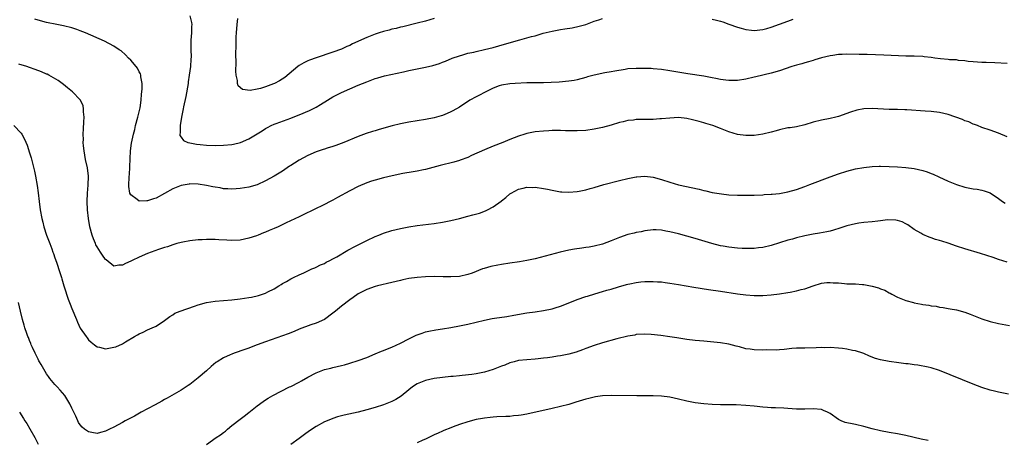
# Model space of a CAD drawing. Units: inches. Extents: x 2613000 to 2616000, y 1479000 to 1482000.
# Drawn here: x 2615517 to 2615750, y 1480296 to 1480396 of the extents above; entities that cross this region are included whole.
import ezdxf

# ---------------------------------------------------------------- set-up
doc = ezdxf.new("R2010")
doc.units = ezdxf.units.IN
doc.header["$MEASUREMENT"] = 0
doc.layers.add('LD26131479_10ft', color=254, linetype='Continuous')

msp = doc.modelspace()

# ---------------------------------------------------------------- linework, layer by layer
at = {"layer": 'LD26131479_10ft'}
for points, elevation in [([(2615751, 1480385.73), (2615748.11, 1480385.89), (2615746.02, 1480385.98), (2615745, 1480386), (2615743, 1480386.1), (2615741.76, 1480386.24), (2615741, 1480386.34), (2615739.52, 1480386.48), (2615739, 1480386.57), (2615737.37, 1480386.63), (2615737, 1480386.69), (2615735.18, 1480386.82), (2615733.84, 1480387), (2615733, 1480387.13), (2615731.34, 1480387.34), (2615731, 1480387.39), (2615729, 1480387.47), (2615727.51, 1480387.51), (2615727, 1480387.5), (2615721.73, 1480387.73), (2615719.79, 1480387.79), (2615717.84, 1480387.84), (2615717, 1480387.85), (2615715.9, 1480387.9), (2615713, 1480387.98), (2615711.9, 1480387.9), (2615711, 1480387.88), (2615709.64, 1480387.64), (2615709, 1480387.56), (2615707, 1480387.06), (2615705.42, 1480386.58), (2615705, 1480386.48), (2615703.88, 1480386.12), (2615703, 1480385.91), (2615702.31, 1480385.69), (2615701, 1480385.32), (2615699.94, 1480385), (2615697, 1480384.02), (2615695, 1480383.42), (2615691.41, 1480382.59), (2615691, 1480382.52), (2615689, 1480382.02), (2615687, 1480381.67), (2615685.68, 1480381.68), (2615685, 1480381.67), (2615684.24, 1480381.76), (2615683, 1480381.94), (2615681.85, 1480382.15), (2615681, 1480382.33), (2615679, 1480382.69), (2615675.27, 1480383.27), (2615671, 1480384), (2615669, 1480384.29), (2615667, 1480384.48), (2615666.51, 1480384.51), (2615665, 1480384.57), (2615663, 1480384.57), (2615661, 1480384.43), (2615660.34, 1480384.34), (2615657.94, 1480383.94), (2615657, 1480383.75), (2615655.5, 1480383.5), (2615653, 1480382.99), (2615651.43, 1480382.57), (2615651, 1480382.43), (2615649, 1480381.88), (2615648.27, 1480381.73), (2615647, 1480381.52), (2615644.68, 1480381.32), (2615642.77, 1480381.23), (2615641, 1480381.17), (2615637, 1480381.11), (2615634.24, 1480381), (2615633, 1480380.92), (2615631, 1480380.62), (2615630.42, 1480380.42), (2615629, 1480379.88), (2615627, 1480378.88), (2615625.81, 1480378.19), (2615625, 1480377.81), (2615623.51, 1480377), (2615621, 1480375.39), (2615619.47, 1480374.53), (2615619, 1480374.28), (2615618.11, 1480373.89), (2615617, 1480373.43), (2615616.68, 1480373.32), (2615615, 1480372.85), (2615613, 1480372.47), (2615609, 1480371.83), (2615607, 1480371.42), (2615605.07, 1480370.93), (2615601.93, 1480370.07), (2615601, 1480369.77), (2615600.4, 1480369.6), (2615598.91, 1480369.09), (2615597, 1480368.4), (2615593.61, 1480367), (2615591.7, 1480366.3), (2615591, 1480366.05), (2615589.63, 1480365.63), (2615589, 1480365.42), (2615588.7, 1480365.3), (2615587, 1480364.75), (2615585, 1480363.9), (2615583, 1480362.8), (2615581.88, 1480362.12), (2615581, 1480361.55), (2615580.66, 1480361.34), (2615579, 1480360.23), (2615577, 1480359.01), (2615575, 1480357.9), (2615573, 1480356.97), (2615571, 1480356.37), (2615569, 1480356.06), (2615568.03, 1480356.03), (2615567, 1480355.95), (2615566.03, 1480356.03), (2615565, 1480356.03), (2615564.2, 1480356.2), (2615563, 1480356.36), (2615562.5, 1480356.5), (2615561, 1480356.82), (2615559, 1480357.14), (2615557, 1480357.15), (2615556.86, 1480357.14), (2615555, 1480356.79), (2615553, 1480355.98), (2615551, 1480354.88), (2615549, 1480353.82), (2615548.36, 1480353.64), (2615547, 1480353.16), (2615546.81, 1480353.19), (2615545, 1480353.09), (2615544.49, 1480353.51), (2615543, 1480354.58), (2615542.81, 1480355), (2615542.56, 1480356.56), (2615542.56, 1480357), (2615542.63, 1480358.63), (2615542.79, 1480360.79), (2615542.79, 1480361.21), (2615542.96, 1480365), (2615543.16, 1480366.84), (2615543.62, 1480369), (2615543.94, 1480370.06), (2615544.16, 1480371), (2615544.71, 1480373), (2615545.2, 1480375.2), (2615545.46, 1480377), (2615545.57, 1480378.43), (2615545.66, 1480379), (2615545.71, 1480379.71), (2615545.7, 1480381), (2615545.39, 1480382.61), (2615545.36, 1480383), (2615545.28, 1480383.28), (2615545, 1480383.76), (2615544.62, 1480384.62), (2615544.32, 1480385), (2615543, 1480386.5), (2615542.49, 1480387), (2615541.76, 1480387.76), (2615540.7, 1480388.7), (2615540.28, 1480389), (2615539, 1480389.84), (2615536.74, 1480391), (2615532.25, 1480393), (2615531, 1480393.52), (2615530.23, 1480393.77), (2615529, 1480394.22), (2615527, 1480394.7), (2615525.05, 1480395.05), (2615523.37, 1480395.37), (2615523, 1480395.46), (2615521, 1480396.01), (2615520.26, 1480396.26)], 9000), ([(2615557.05, 1480397.05), (2615557.43, 1480395.43), (2615557.49, 1480395), (2615557.45, 1480394.55), (2615557.42, 1480393), (2615557.29, 1480391.29), (2615557.25, 1480391), (2615557.28, 1480389.28), (2615557.25, 1480389), (2615557.31, 1480387.31), (2615557.25, 1480386.75), (2615557.14, 1480385), (2615556.88, 1480383), (2615556.62, 1480381.38), (2615556.59, 1480381), (2615556.08, 1480377.92), (2615555.49, 1480375.49), (2615555.42, 1480375), (2615555.39, 1480374.61), (2615555.03, 1480373), (2615554.72, 1480371), (2615554.72, 1480369.28), (2615554.64, 1480369), (2615554.67, 1480368.67), (2615555, 1480368.25), (2615555.48, 1480367.48), (2615556.57, 1480367), (2615557, 1480366.88), (2615558.57, 1480366.57), (2615559.49, 1480366.51), (2615561, 1480366.36), (2615563, 1480366.32), (2615565, 1480366.34), (2615567, 1480366.51), (2615567.41, 1480366.59), (2615569.01, 1480366.99), (2615571, 1480367.88), (2615572.98, 1480369.02), (2615574.21, 1480369.79), (2615575, 1480370.31), (2615575.44, 1480370.56), (2615576.31, 1480371), (2615577, 1480371.32), (2615577.49, 1480371.49), (2615581, 1480372.77), (2615581.53, 1480373), (2615583, 1480373.56), (2615585.41, 1480374.59), (2615587, 1480375.41), (2615588.04, 1480376.04), (2615589.71, 1480377), (2615591, 1480377.8), (2615591.77, 1480378.23), (2615593, 1480378.86), (2615595, 1480379.76), (2615597, 1480380.61), (2615599, 1480381.42), (2615601, 1480382.14), (2615601.65, 1480382.35), (2615603.23, 1480382.77), (2615607.76, 1480383.76), (2615609, 1480384.06), (2615613, 1480384.89), (2615614.73, 1480385.27), (2615616.28, 1480385.72), (2615617, 1480386.02), (2615617.72, 1480386.28), (2615619.29, 1480387), (2615621, 1480387.59), (2615621.79, 1480387.79), (2615623, 1480388.15), (2615624.46, 1480388.46), (2615625, 1480388.6), (2615627, 1480389.04), (2615629, 1480389.54), (2615631.71, 1480390.29), (2615635.35, 1480391.35), (2615637, 1480391.79), (2615638.13, 1480392.13), (2615639, 1480392.33), (2615640.91, 1480392.91), (2615643, 1480393.44), (2615645, 1480393.8), (2615646.06, 1480393.94), (2615647.78, 1480394.22), (2615649.44, 1480394.56), (2615651, 1480395.02), (2615653, 1480395.75), (2615654.07, 1480396.07), (2615655, 1480396.37)], 8990), ([(2615615, 1480396.4), (2615613, 1480395.81), (2615611, 1480395.29), (2615607.55, 1480394.45), (2615607, 1480394.33), (2615605.96, 1480394.04), (2615605, 1480393.85), (2615604.35, 1480393.65), (2615603, 1480393.34), (2615602, 1480393), (2615601, 1480392.69), (2615599, 1480391.89), (2615595.64, 1480390.36), (2615595, 1480390.04), (2615594.25, 1480389.75), (2615593, 1480389.16), (2615591, 1480388.42), (2615587, 1480387.11), (2615585.46, 1480386.54), (2615585, 1480386.35), (2615584.1, 1480385.9), (2615583, 1480385.28), (2615582.63, 1480385), (2615579.58, 1480382.42), (2615578.34, 1480381.66), (2615577.14, 1480381), (2615576.89, 1480380.89), (2615575, 1480380.18), (2615573.81, 1480379.81), (2615573, 1480379.64), (2615571.35, 1480379.35), (2615569.56, 1480379.56), (2615568.47, 1480380.47), (2615568.32, 1480381), (2615568.31, 1480381.69), (2615567.99, 1480383), (2615567.91, 1480383.91), (2615567.99, 1480386.01), (2615567.95, 1480387.95), (2615568.02, 1480389.98), (2615568.01, 1480391), (2615568.05, 1480392.05), (2615568.11, 1480393), (2615568.26, 1480395), (2615568.43, 1480396.43)], 8980), ([(2615681, 1480396.29), (2615682.02, 1480396.02), (2615683, 1480395.79), (2615683.58, 1480395.58), (2615685, 1480395.09), (2615687, 1480394.37), (2615687.86, 1480394.14), (2615689, 1480393.79), (2615690.33, 1480393.67), (2615691, 1480393.58), (2615693, 1480393.76), (2615693.98, 1480394.02), (2615695, 1480394.34), (2615697, 1480395.09), (2615699, 1480395.76), (2615700.24, 1480396.24)], 8990), ([(2615751, 1480368.36), (2615749, 1480369.21), (2615747, 1480369.92), (2615745, 1480370.59), (2615743.97, 1480371), (2615743.29, 1480371.29), (2615743, 1480371.38), (2615741.91, 1480371.91), (2615741, 1480372.17), (2615740.43, 1480372.43), (2615737, 1480373.63), (2615735, 1480374.11), (2615733, 1480374.33), (2615731.59, 1480374.41), (2615727.23, 1480374.77), (2615726.77, 1480374.77), (2615725, 1480374.83), (2615723, 1480374.85), (2615719, 1480375.06), (2615717, 1480374.96), (2615715.37, 1480374.63), (2615713.84, 1480374.16), (2615711, 1480373.18), (2615710.39, 1480373), (2615709, 1480372.68), (2615707, 1480372.3), (2615705, 1480371.79), (2615703, 1480371.15), (2615701, 1480370.72), (2615699.5, 1480370.5), (2615699, 1480370.44), (2615697, 1480370.02), (2615696.2, 1480369.8), (2615695, 1480369.44), (2615693, 1480368.95), (2615691, 1480368.69), (2615689, 1480368.65), (2615687, 1480368.91), (2615685, 1480369.53), (2615683, 1480370.31), (2615681.15, 1480371), (2615679.5, 1480371.5), (2615679, 1480371.66), (2615677.95, 1480371.95), (2615677, 1480372.25), (2615676.38, 1480372.38), (2615675, 1480372.71), (2615673, 1480372.89), (2615671, 1480372.8), (2615669, 1480372.59), (2615668.57, 1480372.57), (2615667, 1480372.46), (2615663, 1480372.41), (2615662.31, 1480372.31), (2615661, 1480372.19), (2615659.92, 1480371.92), (2615659, 1480371.72), (2615657, 1480371.14), (2615655, 1480370.59), (2615653, 1480370.15), (2615651, 1480369.87), (2615649, 1480369.75), (2615646.22, 1480369.78), (2615645, 1480369.84), (2615644.19, 1480369.81), (2615643, 1480369.83), (2615642.23, 1480369.77), (2615641, 1480369.72), (2615639, 1480369.51), (2615637, 1480369.14), (2615636.51, 1480369), (2615635, 1480368.52), (2615633, 1480367.71), (2615631.29, 1480367), (2615629, 1480366.11), (2615627, 1480365.29), (2615623.88, 1480363.88), (2615623, 1480363.47), (2615621.22, 1480362.78), (2615621, 1480362.71), (2615619.68, 1480362.32), (2615616.46, 1480361.54), (2615613, 1480360.61), (2615612.52, 1480360.52), (2615611, 1480360.2), (2615610.06, 1480360.06), (2615607.61, 1480359.61), (2615605.08, 1480359.08), (2615603, 1480358.6), (2615601, 1480358.08), (2615600.17, 1480357.83), (2615599, 1480357.42), (2615597, 1480356.53), (2615595, 1480355.52), (2615592.04, 1480353.96), (2615591, 1480353.34), (2615590.77, 1480353.23), (2615590.37, 1480353), (2615589, 1480352.28), (2615586.39, 1480351), (2615584.08, 1480349.92), (2615583, 1480349.38), (2615579.91, 1480347.91), (2615577.96, 1480347), (2615577, 1480346.57), (2615575.88, 1480346.12), (2615575, 1480345.71), (2615574.47, 1480345.53), (2615573.23, 1480345), (2615572.86, 1480344.86), (2615571, 1480344.27), (2615569, 1480343.86), (2615567, 1480343.75), (2615565.79, 1480343.8), (2615563.9, 1480343.9), (2615563, 1480343.97), (2615561.97, 1480343.97), (2615561, 1480344), (2615559.94, 1480343.94), (2615559, 1480343.91), (2615557, 1480343.69), (2615555.38, 1480343.38), (2615555, 1480343.29), (2615553.92, 1480343), (2615553.21, 1480342.79), (2615553, 1480342.74), (2615551.72, 1480342.28), (2615551, 1480342.08), (2615549.61, 1480341.61), (2615547.86, 1480341), (2615547, 1480340.66), (2615545, 1480339.8), (2615543.32, 1480339), (2615543, 1480338.83), (2615541.72, 1480338.28), (2615541, 1480337.88), (2615540.13, 1480337.87), (2615539, 1480337.65), (2615537.13, 1480339.13), (2615537, 1480339.26), (2615536.28, 1480340.28), (2615535.84, 1480341), (2615535, 1480342.26), (2615534.73, 1480342.73), (2615534.59, 1480343), (2615534.12, 1480344.12), (2615533.8, 1480345), (2615533.29, 1480347), (2615532.93, 1480349), (2615532.71, 1480351), (2615532.63, 1480353), (2615532.71, 1480355), (2615532.89, 1480356.89), (2615533, 1480359), (2615532.75, 1480361), (2615532.29, 1480363), (2615531.91, 1480365), (2615531.78, 1480366.22), (2615531.73, 1480367), (2615531.74, 1480367.74), (2615531.73, 1480369), (2615531.77, 1480370.23), (2615531.89, 1480371.89), (2615531.9, 1480373), (2615531.76, 1480374.24), (2615531.76, 1480375), (2615531.67, 1480375.67), (2615531.08, 1480377), (2615531, 1480377.12), (2615529.16, 1480379), (2615527.99, 1480379.99), (2615527, 1480380.76), (2615526.71, 1480381), (2615525.74, 1480381.74), (2615523.52, 1480383), (2615523.17, 1480383.17), (2615523, 1480383.23), (2615521.77, 1480383.77), (2615520.29, 1480384.29), (2615519, 1480384.78), (2615518.32, 1480385), (2615516.41, 1480385.59)], 9010), ([(2615515.28, 1480371), (2615517, 1480369.17), (2615517.13, 1480369), (2615517.81, 1480367.81), (2615518.39, 1480366.39), (2615519, 1480364.57), (2615519.37, 1480363.37), (2615519.6, 1480362.4), (2615520.18, 1480360.18), (2615520.42, 1480359), (2615520.81, 1480356.81), (2615521.03, 1480355.03), (2615521.25, 1480353), (2615521.53, 1480351), (2615521.89, 1480349), (2615522.11, 1480348.11), (2615522.36, 1480347), (2615523, 1480345), (2615523.76, 1480343), (2615524.26, 1480341.74), (2615524.53, 1480341), (2615524.63, 1480340.63), (2615525, 1480339.67), (2615525.38, 1480338.62), (2615526.15, 1480336.15), (2615526.52, 1480335), (2615526.65, 1480334.65), (2615527.14, 1480333), (2615527.59, 1480331.59), (2615527.76, 1480331), (2615528.14, 1480329.86), (2615528.45, 1480329), (2615528.61, 1480328.61), (2615529, 1480327.59), (2615530.11, 1480325), (2615530.36, 1480324.36), (2615531, 1480322.93), (2615532.38, 1480321), (2615532.63, 1480320.63), (2615533, 1480320.15), (2615533.62, 1480319.62), (2615534.41, 1480319), (2615534.72, 1480318.72), (2615535, 1480318.52), (2615535.57, 1480318.43), (2615537, 1480318.05), (2615537.78, 1480318.22), (2615539, 1480318.41), (2615539.44, 1480318.56), (2615541, 1480319.25), (2615541.71, 1480319.71), (2615543.85, 1480321), (2615544.6, 1480321.4), (2615545, 1480321.63), (2615545.96, 1480322.04), (2615547, 1480322.53), (2615548.07, 1480323), (2615549, 1480323.46), (2615551, 1480324.75), (2615552.26, 1480325.74), (2615553, 1480326.15), (2615553.49, 1480326.51), (2615554.69, 1480327), (2615558.15, 1480328.15), (2615559, 1480328.46), (2615561, 1480329.01), (2615563, 1480329.32), (2615565, 1480329.51), (2615567, 1480329.67), (2615569, 1480329.87), (2615571, 1480330.19), (2615571.68, 1480330.32), (2615573.3, 1480330.7), (2615574.27, 1480331), (2615575, 1480331.25), (2615575.57, 1480331.57), (2615577, 1480332.28), (2615578.17, 1480333), (2615578.7, 1480333.3), (2615579, 1480333.53), (2615579.96, 1480334.04), (2615581, 1480334.69), (2615581.6, 1480335), (2615583, 1480335.64), (2615584.1, 1480336.1), (2615586.01, 1480337), (2615586.7, 1480337.3), (2615587, 1480337.39), (2615588.03, 1480337.97), (2615589, 1480338.32), (2615589.42, 1480338.58), (2615590.26, 1480339), (2615591, 1480339.39), (2615591.91, 1480339.91), (2615594.53, 1480341.47), (2615595, 1480341.71), (2615595.84, 1480342.16), (2615599, 1480343.76), (2615601, 1480344.67), (2615601.86, 1480345), (2615603, 1480345.46), (2615605, 1480346.08), (2615607, 1480346.57), (2615609, 1480346.99), (2615611, 1480347.32), (2615615, 1480347.76), (2615617, 1480348.07), (2615619, 1480348.49), (2615621.05, 1480349), (2615623, 1480349.52), (2615624.2, 1480349.8), (2615625.75, 1480350.25), (2615627.23, 1480350.77), (2615627.68, 1480351), (2615629, 1480351.72), (2615630.91, 1480353.09), (2615631, 1480353.18), (2615632.03, 1480353.97), (2615633, 1480354.81), (2615633.11, 1480354.89), (2615633.29, 1480355), (2615635, 1480355.89), (2615636.13, 1480356.13), (2615637, 1480356.39), (2615638.35, 1480356.35), (2615639, 1480356.39), (2615641, 1480356.1), (2615641.92, 1480355.92), (2615643, 1480355.68), (2615645, 1480355.33), (2615645.3, 1480355.3), (2615647, 1480355.2), (2615649, 1480355.35), (2615649.43, 1480355.43), (2615651, 1480355.78), (2615652.07, 1480356.07), (2615653, 1480356.35), (2615655.33, 1480357), (2615659, 1480357.95), (2615661, 1480358.44), (2615663, 1480358.82), (2615663.16, 1480358.84), (2615665, 1480358.97), (2615667, 1480358.77), (2615669, 1480358.25), (2615671, 1480357.57), (2615673, 1480356.98), (2615677.91, 1480355.91), (2615679, 1480355.63), (2615679.53, 1480355.53), (2615681, 1480355.17), (2615683.22, 1480354.78), (2615685, 1480354.58), (2615687, 1480354.48), (2615689, 1480354.47), (2615691, 1480354.52), (2615693, 1480354.59), (2615693.37, 1480354.63), (2615695, 1480354.71), (2615695.25, 1480354.75), (2615697, 1480354.93), (2615699, 1480355.31), (2615701, 1480355.86), (2615703, 1480356.54), (2615704.23, 1480357), (2615709, 1480358.84), (2615711, 1480359.6), (2615713, 1480360.23), (2615715, 1480360.72), (2615717, 1480361.08), (2615719, 1480361.27), (2615720.66, 1480361.34), (2615721, 1480361.35), (2615723, 1480361.33), (2615725, 1480361.22), (2615727, 1480361.05), (2615729, 1480360.8), (2615731, 1480360.35), (2615732.01, 1480360.01), (2615733, 1480359.65), (2615733.47, 1480359.47), (2615734.85, 1480358.85), (2615737, 1480357.85), (2615739, 1480357.01), (2615741, 1480356.41), (2615743, 1480356.02), (2615743.89, 1480355.89), (2615745, 1480355.68), (2615745.55, 1480355.55), (2615747, 1480355.04), (2615749, 1480353.71), (2615749.92, 1480353), (2615750.58, 1480352.58)], 9020), ([(2615751, 1480338.63), (2615749, 1480339.27), (2615747.72, 1480339.72), (2615746.21, 1480340.21), (2615744.69, 1480340.69), (2615741, 1480341.76), (2615739, 1480342.41), (2615737, 1480343.11), (2615735.56, 1480343.56), (2615735, 1480343.75), (2615734.02, 1480344.02), (2615733, 1480344.37), (2615732.52, 1480344.52), (2615731, 1480345.18), (2615730.53, 1480345.47), (2615729, 1480346.35), (2615727.44, 1480347.44), (2615727, 1480347.72), (2615726.15, 1480348.15), (2615725, 1480348.51), (2615724.59, 1480348.59), (2615722.61, 1480348.61), (2615721, 1480348.41), (2615720.36, 1480348.36), (2615719, 1480348.19), (2615717, 1480347.99), (2615715.83, 1480347.83), (2615715, 1480347.73), (2615713, 1480347.26), (2615711.32, 1480346.68), (2615709.8, 1480346.2), (2615709, 1480345.99), (2615708.2, 1480345.8), (2615706.52, 1480345.47), (2615705, 1480345.21), (2615703, 1480344.82), (2615701, 1480344.36), (2615700.1, 1480344.1), (2615699, 1480343.82), (2615695, 1480342.59), (2615693, 1480342.12), (2615692.03, 1480341.97), (2615691, 1480341.88), (2615690.17, 1480341.83), (2615688.13, 1480341.87), (2615687, 1480341.94), (2615685, 1480342.14), (2615683.6, 1480342.4), (2615683, 1480342.48), (2615680.9, 1480343), (2615677, 1480344.19), (2615675, 1480344.76), (2615673, 1480345.3), (2615671, 1480345.79), (2615670.01, 1480345.99), (2615669, 1480346.17), (2615667.75, 1480346.25), (2615667, 1480346.27), (2615665, 1480346.02), (2615664.16, 1480345.84), (2615663, 1480345.62), (2615662.52, 1480345.48), (2615661, 1480345.13), (2615659, 1480344.45), (2615657, 1480343.63), (2615655, 1480342.88), (2615653, 1480342.37), (2615651.81, 1480342.19), (2615651, 1480342.05), (2615650.06, 1480341.94), (2615648.32, 1480341.68), (2615647, 1480341.44), (2615644.95, 1480340.95), (2615639, 1480339.39), (2615637.03, 1480338.97), (2615635.31, 1480338.69), (2615633, 1480338.37), (2615631, 1480338.05), (2615630.1, 1480337.9), (2615628.44, 1480337.56), (2615626.87, 1480337.13), (2615626.48, 1480337), (2615624.03, 1480336.03), (2615623, 1480335.65), (2615621, 1480335.2), (2615619, 1480335.11), (2615617.16, 1480335.16), (2615615, 1480335.18), (2615613, 1480335.14), (2615611, 1480335), (2615609, 1480334.7), (2615607.62, 1480334.38), (2615607, 1480334.26), (2615605, 1480333.77), (2615601.56, 1480333), (2615601, 1480332.86), (2615599, 1480332.14), (2615597, 1480331.09), (2615595.8, 1480330.2), (2615595, 1480329.69), (2615593, 1480328.16), (2615591.59, 1480327), (2615591.28, 1480326.72), (2615591, 1480326.5), (2615588.97, 1480325.03), (2615587, 1480324.15), (2615585.72, 1480323.72), (2615583, 1480322.72), (2615581.81, 1480322.19), (2615580.4, 1480321.6), (2615579, 1480321.1), (2615575, 1480319.74), (2615573, 1480319), (2615571.57, 1480318.43), (2615571, 1480318.23), (2615570.11, 1480317.89), (2615567.57, 1480317), (2615567, 1480316.79), (2615566.6, 1480316.6), (2615565, 1480315.93), (2615563.49, 1480315), (2615563.2, 1480314.8), (2615562.12, 1480313.88), (2615561, 1480312.84), (2615559, 1480311.14), (2615557, 1480309.6), (2615556.65, 1480309.35), (2615555, 1480308.28), (2615553.32, 1480307.32), (2615551.67, 1480306.33), (2615551, 1480305.99), (2615550.38, 1480305.62), (2615548.8, 1480304.8), (2615547, 1480303.81), (2615545.47, 1480303), (2615543.9, 1480302.1), (2615541.67, 1480301), (2615541, 1480300.6), (2615539, 1480299.5), (2615537.93, 1480299), (2615537.34, 1480298.66), (2615537, 1480298.51), (2615535.81, 1480298.19), (2615535, 1480298), (2615533.77, 1480298.23), (2615533, 1480298.32), (2615532.05, 1480299), (2615531.46, 1480299.46), (2615531, 1480300.01), (2615530.61, 1480300.61), (2615530.41, 1480301), (2615529.92, 1480302.08), (2615529, 1480303.99), (2615528.56, 1480305), (2615527.31, 1480307), (2615526.24, 1480308.24), (2615525.55, 1480309), (2615525, 1480309.57), (2615523.82, 1480311), (2615523.46, 1480311.46), (2615523, 1480312.14), (2615522.66, 1480312.66), (2615521.7, 1480314.3), (2615521.3, 1480315), (2615521.21, 1480315.21), (2615521, 1480315.62), (2615520.55, 1480316.55), (2615520.28, 1480317), (2615519.66, 1480318.34), (2615519.39, 1480319), (2615519.3, 1480319.3), (2615519, 1480320), (2615518.73, 1480320.73), (2615518.58, 1480321), (2615518.3, 1480321.7), (2615517.86, 1480323), (2615517.68, 1480323.68), (2615517.28, 1480325), (2615516.81, 1480327), (2615516.31, 1480329)], 9030), ([(2615561, 1480295.38), (2615563.25, 1480297), (2615564.32, 1480297.68), (2615565, 1480298.22), (2615565.46, 1480298.54), (2615565.96, 1480299), (2615567, 1480299.85), (2615569, 1480301.37), (2615569.95, 1480302.05), (2615571.06, 1480302.94), (2615573, 1480304.54), (2615574.43, 1480305.57), (2615575, 1480305.95), (2615575.64, 1480306.36), (2615576.73, 1480307), (2615580.71, 1480309), (2615581, 1480309.13), (2615583, 1480310.17), (2615583.54, 1480310.46), (2615585, 1480311.29), (2615587, 1480312.35), (2615589, 1480313.12), (2615590.51, 1480313.49), (2615591, 1480313.62), (2615593, 1480314.07), (2615593.72, 1480314.28), (2615595, 1480314.61), (2615597, 1480315.26), (2615599, 1480316.03), (2615601, 1480316.86), (2615602.5, 1480317.5), (2615603, 1480317.67), (2615603.92, 1480318.08), (2615605, 1480318.48), (2615607, 1480319.43), (2615609, 1480320.45), (2615610.74, 1480321.26), (2615611, 1480321.37), (2615612.21, 1480321.79), (2615613, 1480322.06), (2615613.76, 1480322.24), (2615615.42, 1480322.58), (2615617, 1480322.79), (2615619, 1480323.1), (2615621, 1480323.49), (2615623, 1480323.9), (2615625, 1480324.37), (2615627, 1480324.87), (2615628.79, 1480325.21), (2615629.33, 1480325.33), (2615632.27, 1480325.73), (2615633.96, 1480326.04), (2615637, 1480326.56), (2615639, 1480326.86), (2615641, 1480327.14), (2615643, 1480327.54), (2615643.77, 1480327.77), (2615645, 1480328.2), (2615648.45, 1480329.55), (2615649, 1480329.72), (2615651, 1480330.43), (2615651.45, 1480330.55), (2615653.13, 1480331.13), (2615655, 1480331.67), (2615655.97, 1480331.97), (2615657, 1480332.24), (2615658.76, 1480332.76), (2615660.71, 1480333.29), (2615661, 1480333.36), (2615661.44, 1480333.44), (2615663, 1480333.8), (2615664.05, 1480333.95), (2615665, 1480334.03), (2615667, 1480334.05), (2615668.03, 1480333.97), (2615669, 1480333.91), (2615669.82, 1480333.82), (2615671, 1480333.65), (2615673, 1480333.32), (2615676.67, 1480332.67), (2615680.13, 1480332.13), (2615683, 1480331.72), (2615687, 1480331.12), (2615689, 1480330.85), (2615691, 1480330.7), (2615693, 1480330.71), (2615695, 1480330.84), (2615697, 1480331.07), (2615699, 1480331.38), (2615699.5, 1480331.5), (2615701, 1480331.77), (2615702.1, 1480332.1), (2615703, 1480332.28), (2615704.97, 1480332.97), (2615707, 1480333.61), (2615708.23, 1480333.77), (2615709, 1480333.82), (2615709.74, 1480333.73), (2615711, 1480333.68), (2615712.42, 1480333.58), (2615713, 1480333.5), (2615714.52, 1480333.48), (2615715, 1480333.43), (2615716.66, 1480333.34), (2615717, 1480333.3), (2615719, 1480332.93), (2615720.51, 1480332.51), (2615721, 1480332.29), (2615721.98, 1480331.98), (2615723, 1480331.34), (2615723.25, 1480331.25), (2615723.67, 1480331), (2615725, 1480330.33), (2615727, 1480329.54), (2615728.84, 1480329), (2615729, 1480328.96), (2615730.67, 1480328.67), (2615731, 1480328.59), (2615732.42, 1480328.42), (2615733, 1480328.27), (2615734.15, 1480328.15), (2615735, 1480327.95), (2615735.83, 1480327.83), (2615737, 1480327.63), (2615737.51, 1480327.51), (2615739, 1480327.26), (2615741, 1480326.74), (2615742.28, 1480326.28), (2615745, 1480325.19), (2615747, 1480324.54), (2615749, 1480324.07), (2615749.89, 1480323.89), (2615751.61, 1480323.61)], 9040), ([(2615751.33, 1480307.33), (2615749, 1480307.8), (2615748.04, 1480308.04), (2615747, 1480308.26), (2615745, 1480308.88), (2615743, 1480309.63), (2615735, 1480312.88), (2615733, 1480313.54), (2615732.29, 1480313.71), (2615729.82, 1480314.18), (2615729, 1480314.25), (2615727.54, 1480314.46), (2615727, 1480314.5), (2615725.29, 1480314.72), (2615723, 1480315.04), (2615721, 1480315.45), (2615719.79, 1480315.79), (2615718.32, 1480316.32), (2615717, 1480316.91), (2615716.77, 1480317), (2615715, 1480317.57), (2615714.32, 1480317.68), (2615713, 1480317.96), (2615711.91, 1480318.09), (2615711, 1480318.22), (2615709, 1480318.36), (2615707.68, 1480318.32), (2615707, 1480318.33), (2615705.73, 1480318.27), (2615703, 1480318.24), (2615702.19, 1480318.19), (2615701, 1480318.18), (2615699.91, 1480318.09), (2615698.11, 1480317.89), (2615697, 1480317.84), (2615696.24, 1480317.76), (2615693.8, 1480317.8), (2615693, 1480317.76), (2615691, 1480317.8), (2615690.04, 1480317.96), (2615689, 1480318.08), (2615687.49, 1480318.51), (2615686.7, 1480318.7), (2615685, 1480319.17), (2615683, 1480319.5), (2615679.79, 1480319.79), (2615679, 1480319.84), (2615677.97, 1480319.97), (2615677, 1480320.05), (2615675, 1480320.29), (2615672.62, 1480320.62), (2615671, 1480320.88), (2615668.79, 1480321.21), (2615666.56, 1480321.44), (2615665, 1480321.51), (2615663, 1480321.41), (2615662.68, 1480321.32), (2615661, 1480321.05), (2615658.4, 1480320.4), (2615655, 1480319.5), (2615653, 1480318.86), (2615651, 1480318.1), (2615650.22, 1480317.78), (2615648.74, 1480317.26), (2615647, 1480316.79), (2615645, 1480316.39), (2615644.29, 1480316.29), (2615643, 1480316.07), (2615641.95, 1480315.95), (2615641, 1480315.81), (2615639.69, 1480315.69), (2615639, 1480315.62), (2615637, 1480315.46), (2615635, 1480315.24), (2615633.98, 1480315), (2615633, 1480314.71), (2615631.8, 1480314.2), (2615631, 1480313.9), (2615629, 1480313.12), (2615627, 1480312.52), (2615625, 1480312.14), (2615623.98, 1480311.98), (2615621.7, 1480311.7), (2615621, 1480311.65), (2615619.51, 1480311.51), (2615619, 1480311.49), (2615617, 1480311.28), (2615615, 1480310.99), (2615613, 1480310.53), (2615611, 1480309.72), (2615609.86, 1480309), (2615609, 1480308.34), (2615607.15, 1480306.85), (2615605.94, 1480306.06), (2615605, 1480305.57), (2615604.61, 1480305.39), (2615603, 1480304.77), (2615601, 1480304.11), (2615599, 1480303.55), (2615597, 1480303.06), (2615593.69, 1480302.31), (2615592.11, 1480301.89), (2615591, 1480301.54), (2615589.65, 1480301), (2615589, 1480300.72), (2615587, 1480299.65), (2615585.39, 1480298.61), (2615584.24, 1480297.76), (2615583, 1480296.79), (2615581, 1480295.34)], 9050), ([(2615732.29, 1480296.29), (2615730.61, 1480296.61), (2615727, 1480297.46), (2615725, 1480297.89), (2615723, 1480298.21), (2615721, 1480298.56), (2615719, 1480299.07), (2615717, 1480299.64), (2615715, 1480300.09), (2615714.22, 1480300.22), (2615713, 1480300.47), (2615712.6, 1480300.6), (2615711.62, 1480301), (2615711, 1480301.28), (2615709, 1480302.67), (2615708.4, 1480303), (2615707.44, 1480303.44), (2615707, 1480303.62), (2615705, 1480303.84), (2615703, 1480303.72), (2615701.71, 1480303.71), (2615701, 1480303.72), (2615699, 1480303.93), (2615698.01, 1480304.01), (2615696.08, 1480304.08), (2615695, 1480304.07), (2615694.14, 1480304.14), (2615693, 1480304.19), (2615691, 1480304.41), (2615689, 1480304.61), (2615686.74, 1480304.74), (2615684.78, 1480304.78), (2615683, 1480304.8), (2615681, 1480304.88), (2615679, 1480305.01), (2615677, 1480305.25), (2615675, 1480305.62), (2615673, 1480306.12), (2615671, 1480306.58), (2615669, 1480306.85), (2615667, 1480306.93), (2615663.09, 1480306.91), (2615657.03, 1480306.97), (2615655, 1480306.9), (2615653.32, 1480306.68), (2615653, 1480306.62), (2615651.71, 1480306.29), (2615651, 1480306.1), (2615648.64, 1480305.36), (2615647, 1480304.88), (2615643, 1480303.92), (2615637, 1480302.58), (2615635.66, 1480302.34), (2615635, 1480302.21), (2615633.88, 1480302.12), (2615633, 1480302), (2615632.01, 1480301.99), (2615629.9, 1480301.9), (2615629, 1480301.84), (2615628.28, 1480301.72), (2615627, 1480301.6), (2615626.51, 1480301.49), (2615625, 1480301.25), (2615623, 1480300.76), (2615621, 1480300.12), (2615619.52, 1480299.52), (2615619, 1480299.33), (2615617.34, 1480298.66), (2615617, 1480298.48), (2615615.93, 1480298.07), (2615615, 1480297.61), (2615614.57, 1480297.43), (2615613, 1480296.64), (2615612.36, 1480296.36), (2615611, 1480295.71)], 9060), ([(2615516.55, 1480303), (2615517.53, 1480301.53), (2615517.85, 1480301), (2615518.31, 1480300.31), (2615519.06, 1480299.06), (2615520.2, 1480297), (2615521, 1480295.43)], 9040)]:
    msp.add_lwpolyline(points, dxfattribs=dict(at, elevation=elevation))

doc.saveas('drawing.dxf')
